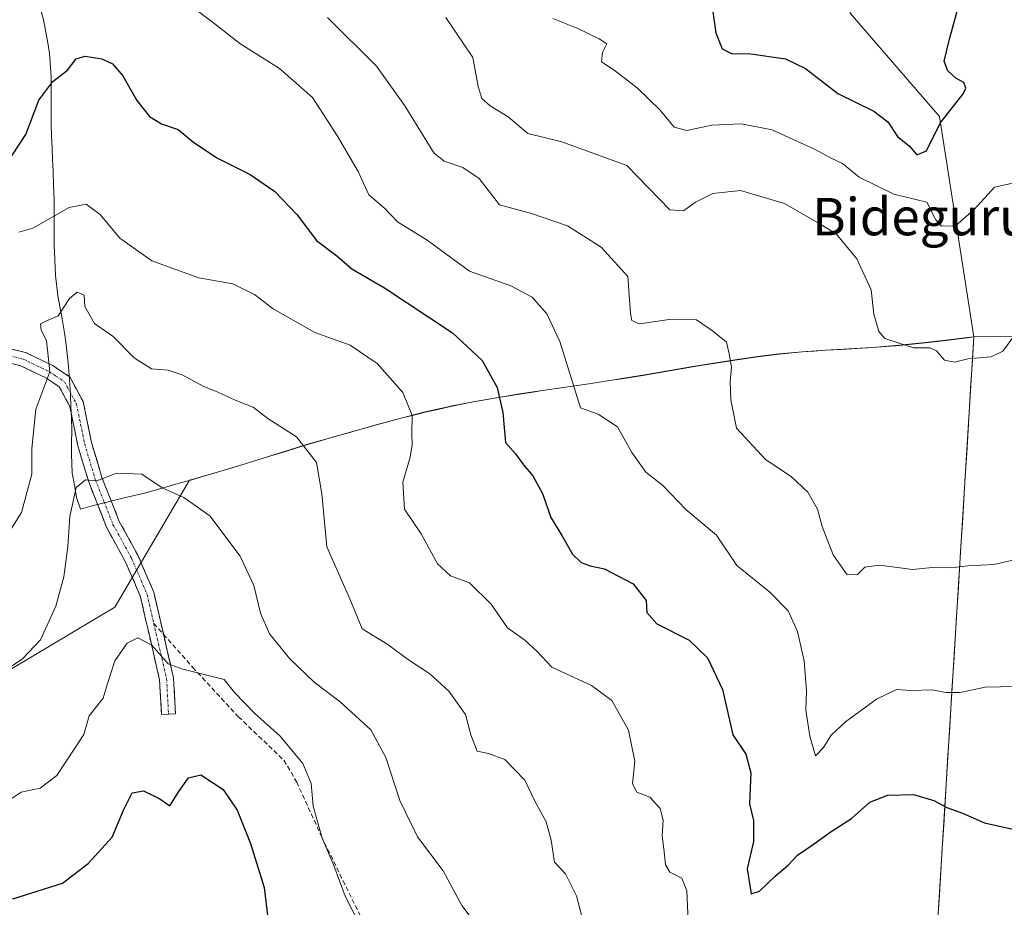
# Model space of a CAD drawing. Units: metres. Extents: x 579917 to 583346, y 4749717 to 4752071.
# Drawn here: x 580984 to 581195, y 4751335 to 4751525 of the extents above; entities that cross this region are included whole.
import ezdxf
from ezdxf.enums import TextEntityAlignment as Align

# ---------------------------------------------------------------- set-up
doc = ezdxf.new("R2010")
doc.units = ezdxf.units.M
doc.header["$MEASUREMENT"] = 0
doc.linetypes.add('TRAZO_Y_PUNTO', pattern=[1, 0.5, -0.25, 0, -0.25])
doc.linetypes.add('TRAZOSX2', pattern=[1.5, 1, -0.5])
for name, color, linetype, lineweight in [('Arbolado forestal CxS', 92, 'Continuous', 0), ('Camino', 19, 'TRAZOSX2', 0), ('Camino Cxs', 19, 'Continuous', 0), ('Camino eje', 19, 'TRAZO_Y_PUNTO', 0), ('Curva de nivel maestra', 36, 'Continuous', 30), ('Curva de nivel normal', 36, 'Continuous', 0), ('Municipio', 9, 'Continuous', 13), ('Municipio CxS', 142, 'Continuous', 0), ('Senda', 19, 'TRAZOSX2', 0), ('Texto cartográfico', 19, 'Continuous', 0)]:
    doc.layers.add(name, color=color, linetype=linetype, lineweight=lineweight)
doc.styles.add('Arial', font='txt', dxfattribs={"height": 0.2})

# ---------------------------------------------------------------- blocks, each defined once
blk = doc.blocks.new('*U177')
at = {"layer": 'Curva de nivel normal', "color": 36, "linetype": 'Continuous', "lineweight": 0}
blk.add_polyline3d([(580981.68, 4751357.72, 620), (580984.71, 4751359.69, 620), (580988.78, 4751360.52, 620), (580992.33, 4751363.25, 620), (580998.1, 4751372.06, 620), (580999.22, 4751376.06, 620), (581002.21, 4751379.79, 620), (581003.14, 4751382.99, 620), (581004.74, 4751387.79, 620), (581007.38, 4751391.56, 620), (581009.64, 4751392.7, 620), (581012.62, 4751391.14, 620), (581016.16, 4751387.2, 620), (581019.3, 4751386.04, 620), (581028.09, 4751383.8, 620), (581030.34, 4751381.03, 620), (581034.62, 4751376.6, 620), (581040.12, 4751371.66, 620), (581044.92, 4751365.81, 620), (581046.76, 4751361.58, 620), (581047.19, 4751356.69, 620), (581049.1, 4751349.83, 620), (581051.58, 4751343.98, 620), (581054.01, 4751337.41, 620), (581056.98, 4751331.6, 620)], dxfattribs=at)
blk = doc.blocks.new('*U189')
at = {"layer": 'Curva de nivel normal', "color": 36, "linetype": 'Continuous', "lineweight": 0}
blk.add_polyline3d([(580982.48, 4751415.93, 610), (580984.74, 4751419.59, 610), (580986.94, 4751427.8, 610), (580986.96, 4751433.24, 610), (580987.8, 4751441.65, 610), (580990.8, 4751449.65, 610), (580990.09, 4751456.37, 610), (580988.96, 4751458.57, 610), (580988.85, 4751459.92, 610), (580990.45, 4751460.71, 610), (580992.59, 4751461.67, 610), (580995.02, 4751465.34, 610), (580996.64, 4751466.72, 610), (580998.18, 4751466.06, 610), (580998.33, 4751463.69, 610), (581000.34, 4751460.05, 610), (581004.39, 4751457.23, 610), (581008.86, 4751452.68, 610), (581012.56, 4751450.31, 610), (581016.12, 4751450.01, 610), (581019.11, 4751449.03, 610), (581023.75, 4751446.54, 610), (581026.78, 4751445.35, 610), (581030.49, 4751443.59, 610), (581034.29, 4751442.11, 610), (581037.44, 4751439.72, 610), (581043.57, 4751435.73, 610), (581047.85, 4751430.24, 610), (581049, 4751423.57, 610), (581050.08, 4751412.18, 610), (581054.97, 4751401.06, 610), (581057.63, 4751394.63, 610), (581063.14, 4751391.33, 610), (581067.35, 4751388.14, 610), (581072.14, 4751385.03, 610), (581076.21, 4751381.33, 610), (581079.78, 4751376.35, 610), (581080.91, 4751372, 610), (581082.24, 4751368.47, 610), (581084.68, 4751367.95, 610), (581088.17, 4751366.66, 610), (581092.46, 4751362.25, 610), (581094.59, 4751357.76, 610), (581097.04, 4751353.33, 610), (581098.11, 4751349.4, 610), (581098.78, 4751344.74, 610), (581101.16, 4751342.21, 610), (581103.5, 4751337.51, 610), (581105.28, 4751330.58, 610)], dxfattribs=at)
blk = doc.blocks.new('*U192')
at = {"layer": 'Curva de nivel normal', "color": 36, "linetype": 'Continuous', "lineweight": 0}
blk.add_polyline3d([(581050.19, 4751525.52, 590), (581060.7, 4751515.14, 590), (581066.8, 4751506.62, 590), (581072.98, 4751496.54, 590), (581075.22, 4751494.77, 590), (581079.15, 4751493.44, 590), (581082.7, 4751491.05, 590), (581087.04, 4751485.43, 590), (581093.9, 4751483.58, 590), (581101.55, 4751480.93, 590), (581108.75, 4751476.36, 590), (581114.45, 4751470.06, 590), (581115.07, 4751462.22, 590), (581115.31, 4751460.69, 590), (581117, 4751459.94, 590), (581123.3, 4751460.91, 590), (581129.14, 4751460.79, 590), (581132.62, 4751458.43, 590), (581135.56, 4751456.02, 590), (581136.18, 4751453.5, 590), (581136.68, 4751450.64, 590), (581136.34, 4751447.58, 590), (581136.51, 4751443.65, 590), (581137.73, 4751437.64, 590), (581143.95, 4751430.9, 590), (581149.44, 4751427.26, 590), (581153.02, 4751423.94, 590), (581155.03, 4751420.27, 590), (581156.07, 4751416.57, 590), (581158.42, 4751410.48, 590), (581161.44, 4751406.21, 590), (581163.6, 4751406.26, 590), (581165.22, 4751407.84, 590), (581168.33, 4751408.31, 590), (581175.38, 4751407.39, 590), (581179.68, 4751407.77, 590), (581183.6, 4751407.72, 590), (581187.21, 4751408.16, 590), (581192.78, 4751408.45, 590), (581199.42, 4751409.9, 590)], dxfattribs=at)
blk = doc.blocks.new('*U193')
at = {"layer": 'Curva de nivel normal', "color": 36, "linetype": 'Continuous', "lineweight": 0}
blk.add_polyline3d([(581204.06, 4751382.49, 595), (581190.92, 4751382.15, 595), (581185.55, 4751381.04, 595), (581182.52, 4751381.02, 595), (581179.65, 4751381.61, 595), (581175.04, 4751381.48, 595), (581171.96, 4751381.64, 595), (581167.66, 4751379.58, 595), (581161.02, 4751374.77, 595), (581158, 4751371.9, 595), (581156.35, 4751369.27, 595), (581154.6, 4751367.47, 595), (581153.43, 4751371.72, 595), (581152.6, 4751377.22, 595), (581152.73, 4751381.35, 595), (581152.2, 4751387.82, 595), (581150.79, 4751394.07, 595), (581148.82, 4751398.52, 595), (581144.88, 4751402.49, 595), (581137.8, 4751408.22, 595), (581133.44, 4751414.71, 595), (581126.88, 4751420.22, 595), (581121.98, 4751425.35, 595), (581118.32, 4751428.23, 595), (581115.33, 4751432.42, 595), (581112.26, 4751437.9, 595), (581108.11, 4751440.61, 595), (581104.33, 4751441.94, 595), (581099.9, 4751456.18, 595), (581097.13, 4751462.08, 595), (581094.04, 4751465.65, 595), (581089.45, 4751468.07, 595), (581080.58, 4751471.23, 595), (581071.56, 4751477.84, 595), (581065.18, 4751481.79, 595), (581062.48, 4751484.61, 595), (581059.06, 4751487.59, 595), (581056.78, 4751492.56, 595), (581052.34, 4751500.11, 595), (581047.03, 4751508.4, 595), (581039.94, 4751514.61, 595), (581031.46, 4751519.95, 595), (581026.16, 4751524.12, 595), (581021.27, 4751527.83, 595)], dxfattribs=at)
blk = doc.blocks.new('*U207')
at = {"layer": 'Curva de nivel normal', "color": 36, "linetype": 'Continuous', "lineweight": 0}
blk.add_polyline3d([(580977.14, 4751383.03, 615), (580985, 4751388.22, 615), (580988.81, 4751392.3, 615), (580992.12, 4751399.49, 615), (580993.84, 4751405.76, 615), (580994.68, 4751412.29, 615), (580995.11, 4751418.74, 615), (580996.44, 4751424.93, 615), (580998.43, 4751426.53, 615), (581000.84, 4751426.37, 615), (581005.1, 4751427.98, 615), (581010.49, 4751427.76, 615), (581014.87, 4751424.81, 615), (581019.49, 4751422.77, 615), (581025.06, 4751418.86, 615), (581031.51, 4751410.23, 615), (581034.49, 4751403.96, 615), (581035.87, 4751398.02, 615), (581037.79, 4751393.62, 615), (581042.15, 4751388.22, 615), (581047.35, 4751383.28, 615), (581052.94, 4751379.03, 615), (581059.46, 4751373.04, 615), (581062.72, 4751367.09, 615), (581065.73, 4751357.93, 615), (581069.51, 4751350.12, 615), (581074.98, 4751342.84, 615), (581078.99, 4751335.45, 615), (581082.32, 4751331, 615)], dxfattribs=at)
blk = doc.blocks.new('*U212')
at = {"layer": 'Curva de nivel maestra', "color": 36, "linetype": 'Continuous', "lineweight": 30}
blk.add_polyline3d([(580982.92, 4751336.9, 625), (580993.52, 4751340.2, 625), (580999.02, 4751344.4, 625), (581004.16, 4751350.09, 625), (581006.55, 4751355.84, 625), (581008.45, 4751359.54, 625), (581010.85, 4751359.95, 625), (581014.37, 4751358.25, 625), (581016.51, 4751356.76, 625), (581018.45, 4751359.87, 625), (581020.45, 4751362.75, 625), (581023.13, 4751363.43, 625), (581027.92, 4751360.24, 625), (581030.93, 4751355.88, 625), (581033.76, 4751348.72, 625), (581036.64, 4751339.26, 625), (581037.64, 4751330.92, 625)], dxfattribs=at)

msp = doc.modelspace()

# ---------------------------------------------------------------- linework, layer by layer
at = {"layer": 'Arbolado forestal CxS', "color": 92, "linetype": 'Continuous', "lineweight": 0}
for points in [[(580956.3, 4751865.07, 510.21), (580962.92, 4751859.72, 510.07), (580961.29, 4751840.19, 511.53), (580986.53, 4751818.02, 517.38), (581029.45, 4751779.98, 527.26), (581048.68, 4751751.12, 530.27), (581095.4, 4751721.58, 538.73), (581103.64, 4751707.84, 542.25), (581119.12, 4751651.46, 553.09), (581134.56, 4751617.84, 560.83), (581159.98, 4751556.7, 567.42), (581162.04, 4751526.47, 570.53), (581181.15, 4751504.3, 576.26), (581188.53, 4751457.2, 584.93)], [(580956.3, 4751865.07, 510.21), (580962.92, 4751859.72, 510.07), (580961.29, 4751840.19, 511.53), (580986.53, 4751818.02, 517.38), (581029.45, 4751779.98, 527.26), (581048.68, 4751751.12, 530.27), (581095.4, 4751721.58, 538.73), (581103.64, 4751707.84, 542.25), (581119.12, 4751651.46, 553.09), (581134.56, 4751617.84, 560.83), (581159.98, 4751556.7, 567.42), (581162.04, 4751526.47, 570.53), (581181.15, 4751504.3, 576.26), (581188.53, 4751457.2, 584.93)], [(581162.04, 4751526.47, 570.53), (581181.15, 4751504.3, 576.26), (581188.53, 4751457.2, 584.93), (581187.07, 4751457, 584.93), (581182.53, 4751456.42, 584.95), (581177.47, 4751455.86, 585.16), (581171.9, 4751455.31, 585.32), (581171.77, 4751455.3, 585.32), (581166.79, 4751454.91, 585.44), (581161.8, 4751454.61, 585.76), (581156.8, 4751454.32, 586.6), (581151.81, 4751453.98, 587.38), (581146.84, 4751453.5, 588.06), (581142.8, 4751453, 588.56), (581137.85, 4751452.3, 589.4), (581132.91, 4751451.53, 590.19), (581127.97, 4751450.71, 590.93), (581123.04, 4751449.87, 591.59), (581118.11, 4751449.03, 592.27), (581113.18, 4751448.22, 593.11), (581111.07, 4751447.89, 593.43), (581106.13, 4751447.14, 594.17), (581101.18, 4751446.42, 595.33), (581096.23, 4751445.69, 596.82), (581091.29, 4751444.94, 598.2), (581086.35, 4751444.14, 599.67), (581081.43, 4751443.27, 601.11), (581076.52, 4751442.29, 602.32), (581076.02, 4751442.19, 602.42), (581071.14, 4751441.08, 603.56), (581066.29, 4751439.86, 604.89), (581061.46, 4751438.56, 606.16), (581056.64, 4751437.22, 607.3), (581051.83, 4751435.86, 608.55), (581050.83, 4751435.57, 608.76), (581046.03, 4751434.16, 609.86), (581041.25, 4751432.69, 611), (581036.48, 4751431.21, 611.98), (581031.7, 4751429.73, 612.88), (581026.91, 4751428.29, 613.62), (581025.5, 4751427.87, 613.89), (581020.69, 4751426.48, 614.69), (581004.74, 4751399.27, 619.39), (580973.71, 4751380.8, 616.08)], [(581211.69, 4751005.42, 669.33), (581184.44, 4751005.33, 667.67), (581182.82, 4751005.32, 667.58), (581160.27, 4751000.33, 667.91), (581188.53, 4751457.2, 584.93), (581181.15, 4751504.3, 576.26), (581162.04, 4751526.47, 570.53)], [(580973.71, 4751380.8, 616.08), (581004.74, 4751399.27, 619.39), (581020.69, 4751426.48, 614.69), (581025.5, 4751427.87, 613.89), (581026.91, 4751428.29, 613.62), (581031.7, 4751429.73, 612.88), (581036.48, 4751431.21, 611.98), (581041.25, 4751432.69, 611), (581046.03, 4751434.16, 609.86), (581050.83, 4751435.57, 608.76), (581051.83, 4751435.86, 608.55), (581056.64, 4751437.22, 607.3), (581061.46, 4751438.56, 606.16), (581066.29, 4751439.86, 604.89), (581071.14, 4751441.08, 603.56), (581076.02, 4751442.19, 602.42), (581076.52, 4751442.29, 602.32), (581081.43, 4751443.27, 601.11), (581086.35, 4751444.14, 599.67), (581091.29, 4751444.94, 598.2), (581096.23, 4751445.69, 596.82), (581101.18, 4751446.42, 595.33), (581106.13, 4751447.14, 594.17), (581111.07, 4751447.89, 593.43), (581113.18, 4751448.22, 593.11), (581118.11, 4751449.03, 592.27), (581123.04, 4751449.87, 591.59), (581127.97, 4751450.71, 590.93), (581132.91, 4751451.53, 590.19), (581137.85, 4751452.3, 589.4), (581142.8, 4751453, 588.56), (581146.84, 4751453.5, 588.06), (581151.81, 4751453.98, 587.38), (581156.8, 4751454.32, 586.6), (581161.8, 4751454.61, 585.76), (581166.79, 4751454.91, 585.44), (581171.77, 4751455.3, 585.32), (581171.9, 4751455.31, 585.32), (581177.47, 4751455.86, 585.16), (581182.53, 4751456.42, 584.95), (581187.07, 4751457, 584.93), (581188.53, 4751457.2, 584.93), (581160.27, 4751000.33, 667.91)], [(581188.53, 4751457.2, 584.93), (581187.07, 4751457, 584.93), (581182.53, 4751456.42, 584.95), (581177.47, 4751455.86, 585.16), (581171.9, 4751455.31, 585.32), (581171.77, 4751455.3, 585.32), (581166.79, 4751454.91, 585.44), (581161.8, 4751454.61, 585.76), (581156.8, 4751454.32, 586.6), (581151.81, 4751453.98, 587.38), (581146.84, 4751453.5, 588.06), (581142.8, 4751453, 588.56), (581137.85, 4751452.3, 589.4), (581132.91, 4751451.53, 590.19), (581127.97, 4751450.71, 590.93), (581123.04, 4751449.87, 591.59), (581118.11, 4751449.03, 592.27), (581113.18, 4751448.22, 593.11), (581111.07, 4751447.89, 593.43), (581106.13, 4751447.14, 594.17), (581101.18, 4751446.42, 595.33), (581096.23, 4751445.69, 596.82), (581091.29, 4751444.94, 598.2), (581086.35, 4751444.14, 599.67), (581081.43, 4751443.27, 601.11), (581076.52, 4751442.29, 602.32), (581076.02, 4751442.19, 602.42), (581071.14, 4751441.08, 603.56), (581066.29, 4751439.86, 604.89), (581061.46, 4751438.56, 606.16), (581056.64, 4751437.22, 607.3), (581051.83, 4751435.86, 608.55), (581050.83, 4751435.57, 608.76), (581046.03, 4751434.16, 609.86), (581041.25, 4751432.69, 611), (581036.48, 4751431.21, 611.98), (581031.7, 4751429.73, 612.88), (581026.91, 4751428.29, 613.62), (581025.5, 4751427.87, 613.89), (581020.69, 4751426.48, 614.69), (581004.74, 4751399.27, 619.39), (580973.71, 4751380.8, 616.08)], [(581188.53, 4751457.2, 584.93), (581187.07, 4751457, 584.93), (581182.53, 4751456.42, 584.95), (581177.47, 4751455.86, 585.16), (581171.9, 4751455.31, 585.32), (581171.77, 4751455.3, 585.32), (581166.79, 4751454.91, 585.44), (581161.8, 4751454.61, 585.76), (581156.8, 4751454.32, 586.6), (581151.81, 4751453.98, 587.38), (581146.84, 4751453.5, 588.06), (581142.8, 4751453, 588.56), (581137.85, 4751452.3, 589.4), (581132.91, 4751451.53, 590.19), (581127.97, 4751450.71, 590.93), (581123.04, 4751449.87, 591.59), (581118.11, 4751449.03, 592.27), (581113.18, 4751448.22, 593.11), (581111.07, 4751447.89, 593.43), (581106.13, 4751447.14, 594.17), (581101.18, 4751446.42, 595.33), (581096.23, 4751445.69, 596.82), (581091.29, 4751444.94, 598.2), (581086.35, 4751444.14, 599.67), (581081.43, 4751443.27, 601.11), (581076.52, 4751442.29, 602.32), (581076.02, 4751442.19, 602.42), (581071.14, 4751441.08, 603.56), (581066.29, 4751439.86, 604.89), (581061.46, 4751438.56, 606.16), (581056.64, 4751437.22, 607.3), (581051.83, 4751435.86, 608.55), (581050.83, 4751435.57, 608.76), (581046.03, 4751434.16, 609.86), (581041.25, 4751432.69, 611), (581036.48, 4751431.21, 611.98), (581031.7, 4751429.73, 612.88), (581026.91, 4751428.29, 613.62), (581025.5, 4751427.87, 613.89), (581020.69, 4751426.48, 614.69), (581004.74, 4751399.27, 619.39), (580973.71, 4751380.8, 616.08)], [(581188.53, 4751457.2, 584.93), (581160.27, 4751000.33, 667.91)], [(581188.53, 4751457.2, 584.93), (581160.27, 4751000.33, 667.91)]]:
    msp.add_polyline3d(points, dxfattribs=at)
at = {"layer": 'Camino', "color": 19, "linetype": 'TRAZOSX2', "lineweight": 0}
for points in [[(581015.14, 4751393.48), (581013.07, 4751402.48), (581011.3, 4751406.6), (581009.65, 4751410.43), (581005.68, 4751417.66), (581003.79, 4751422.45), (581001.96, 4751427.09), (580999.73, 4751434.57), (580998.88, 4751438.71), (580997.94, 4751443.31), (580995.1, 4751448.57), (580992.92, 4751450.02), (580991.46, 4751451), (580988.72, 4751452.33), (580985.64, 4751453.82), (580978.2, 4751455.61)], [(580977.61, 4751452.67), (580984.62, 4751450.97), (580987.42, 4751449.62), (580989.96, 4751448.39), (580991.26, 4751447.53), (580992.82, 4751446.48), (580995.09, 4751442.27), (580995.94, 4751438.1), (580996.81, 4751433.84), (580999.13, 4751426.11), (581001, 4751421.36), (581002.95, 4751416.39), (581006.95, 4751409.11), (581008.54, 4751405.42), (581010.21, 4751401.54), (581014.3, 4751383.72), (581014.71, 4751376.33), (581016.21, 4751376.41)], [(581016.21, 4751376.41), (581017.7, 4751376.49), (581017.29, 4751384.14), (581015.14, 4751393.48)]]:
    msp.add_lwpolyline(points, dxfattribs=at)
at = {"layer": 'Camino Cxs', "color": 19, "linetype": 'Continuous', "lineweight": 0}
msp.add_polyline3d([(580981.92, 4751454.71, 606.53), (580985.64, 4751453.82, 607.98), (580988.72, 4751452.33, 609.06), (580991.46, 4751451, 609.91), (580992.92, 4751450.02, 610.2), (580995.1, 4751448.57, 610.65), (580996.52, 4751445.94, 611.25), (580997.94, 4751443.31, 611.85), (580998.88, 4751438.71, 612.96), (580999.73, 4751434.57, 613.64), (581000.85, 4751430.83, 614.17), (581001.96, 4751427.09, 614.74), (581003.79, 4751422.45, 615.76), (581004.73, 4751420.06, 616.07), (581005.68, 4751417.66, 616.31), (581007.66, 4751414.05, 616.69), (581009.65, 4751410.43, 617.28), (581011.3, 4751406.6, 617.79), (581013.07, 4751402.48, 618.28), (581014.13, 4751397.89, 618.77), (581015.18, 4751393.31, 619.35), (581016.23, 4751388.72, 619.59), (581017.29, 4751384.14, 620.12), (581017.49, 4751380.32, 620.69), (581017.7, 4751376.49, 621.3), (581014.71, 4751376.33, 621.55), (581014.51, 4751380.02, 621.09), (581014.3, 4751383.72, 620.81), (581013.28, 4751388.18, 620.4), (581012.26, 4751392.63, 619.77), (581011.23, 4751397.09, 618.93), (581010.21, 4751401.54, 618.42), (581008.54, 4751405.42, 618.01), (581006.95, 4751409.11, 617.43), (581004.95, 4751412.75, 616.76), (581002.95, 4751416.39, 616.31), (581001.98, 4751418.87, 616), (581001, 4751421.36, 615.57), (581000.06, 4751423.73, 615.2), (580999.13, 4751426.11, 614.8), (580997.97, 4751429.97, 614.19), (580996.81, 4751433.84, 613.6), (580995.94, 4751438.1, 612.75), (580995.09, 4751442.27, 611.79), (580992.82, 4751446.48, 610.72), (580991.26, 4751447.53, 610.14), (580989.96, 4751448.39, 609.53), (580987.42, 4751449.62, 608.78), (580984.62, 4751450.97, 607.72), (580981.12, 4751451.82, 606.28)], dxfattribs=at)
at = {"layer": 'Camino eje', "color": 19, "linetype": 'TRAZO_Y_PUNTO', "lineweight": 0}
for points in [[(580977.91, 4751454.14), (580985.13, 4751452.4), (580988.07, 4751450.98), (580990.71, 4751449.7), (580992.09, 4751448.78), (580993.96, 4751447.53), (580996.52, 4751442.79), (580997.41, 4751438.41), (580998.27, 4751434.21), (581000.55, 4751426.6), (581002.4, 4751421.91), (581004.32, 4751417.03), (581008.3, 4751409.77), (581009.92, 4751406.01), (581011.64, 4751402.01), (581013.06, 4751395.81)], [(581013.06, 4751395.81), (581015.8, 4751383.93), (581016.21, 4751376.41)]]:
    msp.add_lwpolyline(points, dxfattribs=at)
at = {"layer": 'Curva de nivel maestra', "color": 36, "linetype": 'Continuous', "lineweight": 30}
for points in [[(581132.54, 4751527.74, 575), (581133.3, 4751522.25, 575), (581134.69, 4751518.8, 575), (581136.82, 4751517.74, 575), (581140.3, 4751517.82, 575), (581148.2, 4751516.71, 575), (581152.48, 4751514.57, 575), (581159.43, 4751509.24, 575), (581167.14, 4751505.5, 575), (581170.08, 4751503.22, 575), (581172.21, 4751500.07, 575), (581174.72, 4751497.95, 575), (581176.34, 4751496.16, 575), (581178.39, 4751496.99, 575), (581181.3, 4751502.88, 575), (581186.21, 4751509.15, 575), (581186.8, 4751510.37, 575), (581186.34, 4751511.61, 575), (581184.67, 4751512.53, 575), (581182.95, 4751514.1, 575), (581182.18, 4751516.2, 575), (581183.39, 4751521.2, 575), (581185.84, 4751530.27, 575)], [(580981.48, 4751494.06, 600), (580985.66, 4751500.5, 600), (580988.47, 4751507.82, 600), (580991.43, 4751511.83, 600), (580994.57, 4751514.24, 600), (580996.42, 4751516.68, 600), (580998.35, 4751517.25, 600), (581001.97, 4751516.68, 600), (581004.24, 4751515.63, 600), (581006.41, 4751513.02, 600), (581009.44, 4751507.76, 600), (581012.12, 4751504.34, 600), (581014.74, 4751502.76, 600), (581018.25, 4751501.56, 600), (581021.55, 4751498.82, 600), (581026.54, 4751495.48, 600), (581033.66, 4751491.93, 600), (581038.99, 4751488.27, 600), (581043.7, 4751483.31, 600), (581047.88, 4751477.82, 600), (581052.2, 4751474.48, 600), (581055.43, 4751471.71, 600), (581062.4, 4751467.68, 600), (581076.98, 4751457.99, 600), (581083.33, 4751452.12, 600), (581086.54, 4751446.31, 600), (581087.73, 4751440.95, 600), (581088.3, 4751434.58, 600), (581090.48, 4751432.09, 600), (581092.18, 4751429.79, 600), (581094.16, 4751427.44, 600), (581096.23, 4751423.61, 600), (581098.03, 4751418.52, 600), (581100.39, 4751414.63, 600), (581102.62, 4751410.65, 600), (581104.48, 4751408.83, 600), (581106.4, 4751408.14, 600), (581109.47, 4751407.47, 600), (581115.64, 4751404.27, 600), (581118.43, 4751400.74, 600), (581118.56, 4751398.14, 600), (581120.67, 4751395.73, 600), (581127.58, 4751392.21, 600), (581131.55, 4751388.46, 600), (581134.75, 4751381.7, 600), (581136.95, 4751371.94, 600), (581139.74, 4751367.86, 600), (581140.79, 4751363.84, 600), (581140.54, 4751357.18, 600), (581141.36, 4751353.62, 600), (581141.34, 4751349.11, 600), (581140, 4751343.29, 600), (581140.88, 4751337.97, 600), (581142.63, 4751338.5, 600), (581145.98, 4751341.7, 600), (581148.77, 4751344.1, 600), (581150.76, 4751346.18, 600), (581153.91, 4751348.34, 600), (581157.97, 4751351.3, 600), (581162.35, 4751354.03, 600), (581166.29, 4751357.59, 600), (581170.1, 4751359.07, 600), (581175.6, 4751359.22, 600), (581179.94, 4751357.93, 600), (581182.75, 4751356.43, 600), (581186.11, 4751355.19, 600), (581190.77, 4751353.17, 600), (581203.27, 4751350.32, 600)]]:
    msp.add_polyline3d(points, dxfattribs=at)
at = {"layer": 'Curva de nivel normal', "color": 36, "linetype": 'Continuous', "lineweight": 0}
for points in [[(581075.57, 4751525.52, 585), (581081.32, 4751516.97, 585), (581082.45, 4751510.76, 585), (581083.24, 4751508.16, 585), (581085.01, 4751506.58, 585), (581088.87, 4751504.25, 585), (581093.12, 4751500.72, 585), (581100.35, 4751498.9, 585), (581114.26, 4751493.87, 585), (581123.5, 4751484.36, 585), (581126.41, 4751484.17, 585), (581128.95, 4751486.01, 585), (581132.68, 4751487.88, 585), (581138.56, 4751488.51, 585), (581147.97, 4751485.69, 585), (581155.45, 4751481.41, 585), (581159.05, 4751479.19, 585), (581163.48, 4751473.86, 585), (581166.52, 4751467.25, 585), (581167.08, 4751462.02, 585), (581168.19, 4751458.33, 585), (581169.49, 4751456.78, 585), (581175.6, 4751454.78, 585), (581179.06, 4751454.82, 585), (581180.54, 4751454.16, 585), (581182.24, 4751452.18, 585), (581184.39, 4751451.72, 585), (581187.23, 4751452.49, 585), (581192.25, 4751452.87, 585), (581194.7, 4751454.09, 585), (581197.35, 4751457.67, 585)], [(581098.41, 4751525.32, 580), (581103.79, 4751523.19, 580), (581108.36, 4751520.97, 580), (581109.99, 4751519.87, 580), (581109.03, 4751518.05, 580), (581108.85, 4751516.06, 580), (581111.53, 4751514.24, 580), (581116.46, 4751510.5, 580), (581121.4, 4751505.69, 580), (581124.36, 4751502.07, 580), (581127.12, 4751501.34, 580), (581132.44, 4751502.48, 580), (581138.71, 4751502.76, 580), (581145.38, 4751501.5, 580), (581149.87, 4751499.41, 580), (581154.31, 4751497.44, 580), (581158.11, 4751495.31, 580), (581160.43, 4751494.27, 580), (581163.94, 4751491.37, 580), (581171.39, 4751487.74, 580), (581178.44, 4751486.02, 580), (581180.35, 4751482.18, 580), (581181.59, 4751480.89, 580), (581184.6, 4751480.92, 580), (581188.55, 4751484.41, 580), (581192.95, 4751489.23, 580), (581199.04, 4751490.54, 580)], [(580984.19, 4751479.57, 605), (580987.15, 4751480.43, 605), (580994.96, 4751484.82, 605), (580998.6, 4751485.58, 605), (581001.56, 4751483.36, 605), (581005.82, 4751478.27, 605), (581012.64, 4751473.41, 605), (581022.69, 4751469.77, 605), (581030, 4751468.49, 605), (581034.64, 4751466.2, 605), (581038.62, 4751463.14, 605), (581047.49, 4751458.06, 605), (581055.09, 4751455.36, 605), (581060.84, 4751451.44, 605), (581066.33, 4751445.28, 605), (581068.32, 4751440.32, 605), (581068.24, 4751436.43, 605), (581068.36, 4751434.06, 605), (581067.94, 4751431.39, 605), (581066.35, 4751426.06, 605), (581066.67, 4751420.31, 605), (581070.27, 4751414.98, 605), (581073.74, 4751408.6, 605), (581076.56, 4751406.04, 605), (581080.6, 4751404.53, 605), (581085.22, 4751399.96, 605), (581088.77, 4751394.86, 605), (581092.43, 4751392.24, 605), (581095.02, 4751389.86, 605), (581098.21, 4751386.44, 605), (581106.68, 4751382.53, 605), (581111.04, 4751379.35, 605), (581114.65, 4751372.94, 605), (581115.97, 4751366.3, 605), (581115.5, 4751361.46, 605), (581116.43, 4751359.7, 605), (581119.21, 4751358.62, 605), (581121.38, 4751356.23, 605), (581122.07, 4751353.74, 605), (581121.8, 4751350.38, 605), (581122.2, 4751347.55, 605), (581122.52, 4751344.11, 605), (581123.5, 4751342.6, 605), (581126.02, 4751341.28, 605), (581127.1, 4751338.57, 605), (581127.38, 4751332.1, 605)]]:
    msp.add_polyline3d(points, dxfattribs=at)
at = {"layer": 'Municipio', "color": 9, "linetype": 'Continuous', "lineweight": 13}
for points in [[(580988.83, 4751527.41, 597.07), (580989.44, 4751524.99, 597.6), (580990.42, 4751520.09, 598.44), (580990.75, 4751517.85, 598.8), (580991.08, 4751512.87, 599.64), (580991.08, 4751510.37, 600.02), (580991.08, 4751507.86, 600.39), (580991.08, 4751505.24, 600.7), (580991.09, 4751502.62, 601.08), (580991.19, 4751500.12, 601.59), (580991.29, 4751497.62, 602.12), (580991.41, 4751495.12, 602.68), (580991.52, 4751492.62, 603.18), (580991.63, 4751489.61, 603.64), (580991.74, 4751486.59, 604.12), (580991.74, 4751483.26, 604.72), (580991.75, 4751479.92, 605.95), (580991.75, 4751476.59, 607.01), (580991.78, 4751475.34, 607.36), (580992.06, 4751470.35, 608.69), (580992.5, 4751465.95, 609.48), (580993.42, 4751461.04, 610.01), (580993.98, 4751458.03, 610.23), (580994.29, 4751455.45, 610.37), (580994.61, 4751452.87, 610.52), (580994.71, 4751451.58, 610.55), (580994.99, 4751448.17, 610.68), (580995.26, 4751444.76, 611.32), (580995.34, 4751442.26, 611.8), (580995.42, 4751439.76, 612.34), (580995.49, 4751437.08, 612.81), (580995.46, 4751434.57, 613.15), (580995.42, 4751432.07, 613.44), (580995.59, 4751428, 614.01), (580996.07, 4751425.39, 614.65), (580996.55, 4751422.78, 615.2), (580997.35, 4751420.31, 615.42), (580999.9, 4751420.98, 615.54), (581002.45, 4751421.66, 615.67), (581006.75, 4751422.7, 616.12), (581011.06, 4751423.73, 615.7), (581015.87, 4751425.07, 614.9), (581018.28, 4751425.76, 614.55), (581020.68, 4751426.44, 614.27), (581023.79, 4751427.35, 613.8), (581026.9, 4751428.25, 613.29), (581029.29, 4751428.97, 612.92), (581031.69, 4751429.69, 612.54), (581036.46, 4751431.17, 611.77), (581041.24, 4751432.65, 610.88), (581043.63, 4751433.38, 610.4), (581046.02, 4751434.12, 609.9), (581048.92, 4751434.97, 609.29), (581051.82, 4751435.82, 608.71), (581054.23, 4751436.49, 608.23), (581056.64, 4751437.17, 607.79), (581061.45, 4751438.52, 606.64), (581063.87, 4751439.17, 606.11), (581066.28, 4751439.82, 605.56), (581068.71, 4751440.43, 604.8), (581071.13, 4751441.04, 604.05), (581073.82, 4751441.64, 603.31), (581076.51, 4751442.25, 602.57), (581078.96, 4751442.74, 602.06), (581081.42, 4751443.23, 601.57), (581086.34, 4751444.1, 600.16), (581091.27, 4751444.9, 598.81), (581093.75, 4751445.28, 597.92), (581096.22, 4751445.65, 597.01), (581098.7, 4751446.02, 596.18), (581101.17, 4751446.38, 595.36), (581103.64, 4751446.74, 594.59), (581106.12, 4751447.1, 593.81), (581111.06, 4751447.86, 593.01), (581113.17, 4751448.18, 592.72), (581118.1, 4751448.99, 592.09), (581121.39, 4751449.55, 591.74), (581124.67, 4751450.11, 591.39), (581127.96, 4751450.67, 590.99), (581130.43, 4751451.08, 590.63), (581132.9, 4751451.49, 590.3), (581137.84, 4751452.26, 589.71), (581142.79, 4751452.96, 589.06), (581146.83, 4751453.46, 588.47), (581151.8, 4751453.94, 587.91), (581154.29, 4751454.11, 587.54), (581156.79, 4751454.28, 587.14), (581160.12, 4751454.48, 586.46), (581163.45, 4751454.67, 585.84), (581166.78, 4751454.87, 585.29), (581171.76, 4751455.26, 584.92), (581171.89, 4751455.27, 584.92), (581174.67, 4751455.54, 584.84), (581177.46, 4751455.82, 584.77), (581179.99, 4751456.1, 584.73), (581182.52, 4751456.38, 584.68), (581187.06, 4751456.96, 584.58), (581188.52, 4751457.16, 584.56)], [(580988.83, 4751527.41, 597.07), (580989.44, 4751524.99, 597.6), (580990.42, 4751520.09, 598.44), (580990.75, 4751517.85, 598.8), (580991.08, 4751512.87, 599.64), (580991.08, 4751510.37, 600.02), (580991.08, 4751507.86, 600.39), (580991.08, 4751505.24, 600.7), (580991.09, 4751502.62, 601.08), (580991.19, 4751500.12, 601.59), (580991.29, 4751497.62, 602.12), (580991.41, 4751495.12, 602.68), (580991.52, 4751492.62, 603.18), (580991.63, 4751489.61, 603.64), (580991.74, 4751486.59, 604.12), (580991.74, 4751483.26, 604.72), (580991.75, 4751479.92, 605.95), (580991.75, 4751476.59, 607.01), (580991.78, 4751475.34, 607.36), (580992.06, 4751470.35, 608.69), (580992.5, 4751465.95, 609.48), (580993.42, 4751461.04, 610.01), (580993.98, 4751458.03, 610.23), (580994.29, 4751455.45, 610.37), (580994.61, 4751452.87, 610.52), (580994.71, 4751451.58, 610.55), (580994.99, 4751448.17, 610.68), (580995.26, 4751444.76, 611.32), (580995.34, 4751442.26, 611.8), (580995.42, 4751439.76, 612.34), (580995.49, 4751437.08, 612.81), (580995.46, 4751434.57, 613.15), (580995.42, 4751432.07, 613.44), (580995.59, 4751428, 614.01), (580996.07, 4751425.39, 614.65), (580996.55, 4751422.78, 615.2), (580997.35, 4751420.31, 615.42), (580999.9, 4751420.98, 615.54), (581002.45, 4751421.66, 615.67), (581006.75, 4751422.7, 616.12), (581011.06, 4751423.73, 615.7), (581015.87, 4751425.07, 614.9), (581018.28, 4751425.76, 614.55), (581020.68, 4751426.44, 614.27), (581023.79, 4751427.35, 613.8), (581026.9, 4751428.25, 613.29), (581029.29, 4751428.97, 612.92), (581031.69, 4751429.69, 612.54), (581036.46, 4751431.17, 611.77), (581041.24, 4751432.65, 610.88), (581043.63, 4751433.38, 610.4), (581046.02, 4751434.12, 609.9), (581048.92, 4751434.97, 609.29), (581051.82, 4751435.82, 608.71), (581054.23, 4751436.49, 608.23), (581056.64, 4751437.17, 607.79), (581061.45, 4751438.52, 606.64), (581063.87, 4751439.17, 606.11), (581066.28, 4751439.82, 605.56), (581068.71, 4751440.43, 604.8), (581071.13, 4751441.04, 604.05), (581073.82, 4751441.64, 603.31), (581076.51, 4751442.25, 602.57), (581078.96, 4751442.74, 602.06), (581081.42, 4751443.23, 601.57), (581086.34, 4751444.1, 600.16), (581091.27, 4751444.9, 598.81), (581093.75, 4751445.28, 597.92), (581096.22, 4751445.65, 597.01), (581098.7, 4751446.02, 596.18), (581101.17, 4751446.38, 595.36), (581103.64, 4751446.74, 594.59), (581106.12, 4751447.1, 593.81), (581111.06, 4751447.86, 593.01), (581113.17, 4751448.18, 592.72), (581118.1, 4751448.99, 592.09), (581121.39, 4751449.55, 591.74), (581124.67, 4751450.11, 591.39), (581127.96, 4751450.67, 590.99), (581130.43, 4751451.08, 590.63), (581132.9, 4751451.49, 590.3), (581137.84, 4751452.26, 589.71), (581142.79, 4751452.96, 589.06), (581146.83, 4751453.46, 588.47), (581151.8, 4751453.94, 587.91), (581154.29, 4751454.11, 587.54), (581156.79, 4751454.28, 587.14), (581160.12, 4751454.48, 586.46), (581163.45, 4751454.67, 585.84), (581166.78, 4751454.87, 585.29), (581171.76, 4751455.26, 584.92), (581171.89, 4751455.27, 584.92), (581174.67, 4751455.54, 584.84), (581177.46, 4751455.82, 584.77), (581179.99, 4751456.1, 584.73), (581182.52, 4751456.38, 584.68), (581187.06, 4751456.96, 584.58), (581188.52, 4751457.16, 584.56)], [(581188.52, 4751457.16, 584.56), (581188.21, 4751452.18, 585.02), (581187.9, 4751447.21, 585.42), (581187.6, 4751442.23, 585.89), (581187.29, 4751437.26, 586.29), (581186.98, 4751432.28, 586.9), (581186.67, 4751427.31, 587.64), (581186.37, 4751422.33, 588.14), (581186.06, 4751417.35, 588.61), (581185.75, 4751412.38, 589.21), (581185.44, 4751407.4, 589.99), (581185.14, 4751402.43, 590.97), (581184.83, 4751397.45, 591.96), (581184.52, 4751392.48, 593.09), (581184.21, 4751387.5, 593.92), (581183.9, 4751382.53, 594.7), (581183.6, 4751377.55, 595.49), (581183.29, 4751372.57, 596.39), (581182.98, 4751367.6, 597.39), (581182.67, 4751362.62, 598.56), (581182.37, 4751357.65, 599.59), (581182.06, 4751352.67, 600.54), (581181.75, 4751347.7, 601.47), (581181.44, 4751342.72, 602.32), (581181.14, 4751337.74, 602.98), (581180.83, 4751332.77, 603.47)], [(581188.52, 4751457.16, 584.56), (581188.21, 4751452.18, 585.02), (581187.9, 4751447.21, 585.42), (581187.6, 4751442.23, 585.89), (581187.29, 4751437.26, 586.29), (581186.98, 4751432.28, 586.9), (581186.67, 4751427.31, 587.64), (581186.37, 4751422.33, 588.14), (581186.06, 4751417.35, 588.61), (581185.75, 4751412.38, 589.21), (581185.44, 4751407.4, 589.99), (581185.14, 4751402.43, 590.97), (581184.83, 4751397.45, 591.96), (581184.52, 4751392.48, 593.09), (581184.21, 4751387.5, 593.92), (581183.9, 4751382.53, 594.7), (581183.6, 4751377.55, 595.49), (581183.29, 4751372.57, 596.39), (581182.98, 4751367.6, 597.39), (581182.67, 4751362.62, 598.56), (581182.37, 4751357.65, 599.59), (581182.06, 4751352.67, 600.54), (581181.75, 4751347.7, 601.47), (581181.44, 4751342.72, 602.32), (581181.14, 4751337.74, 602.98), (581180.83, 4751332.77, 603.47)], [(581197.47, 4751457.31, 584.99), (581193, 4751457.24, 584.68), (581188.52, 4751457.16, 584.56)], [(581197.47, 4751457.31, 584.99), (581193, 4751457.24, 584.68), (581188.52, 4751457.16, 584.56)]]:
    msp.add_polyline3d(points, dxfattribs=at)
at = {"layer": 'Municipio CxS', "color": 142, "linetype": 'Continuous', "lineweight": 0}
for points in [[(580988.83, 4751527.41, 597.07), (580989.44, 4751524.99, 597.6), (580990.42, 4751520.09, 598.44), (580990.75, 4751517.85, 598.8), (580991.08, 4751512.87, 599.64), (580991.08, 4751510.37, 600.02), (580991.08, 4751507.86, 600.39), (580991.08, 4751505.24, 600.7), (580991.09, 4751502.62, 601.08), (580991.19, 4751500.12, 601.59), (580991.29, 4751497.62, 602.12), (580991.41, 4751495.12, 602.68), (580991.52, 4751492.62, 603.18), (580991.63, 4751489.61, 603.64), (580991.74, 4751486.59, 604.12), (580991.74, 4751483.26, 604.72), (580991.75, 4751479.92, 605.95), (580991.75, 4751476.59, 607.01), (580991.78, 4751475.34, 607.36), (580992.06, 4751470.35, 608.69), (580992.5, 4751465.95, 609.48), (580993.42, 4751461.04, 610.01), (580993.98, 4751458.03, 610.23), (580994.29, 4751455.45, 610.37), (580994.61, 4751452.87, 610.52), (580994.71, 4751451.58, 610.55), (580994.99, 4751448.17, 610.68), (580995.26, 4751444.76, 611.32), (580995.34, 4751442.26, 611.8), (580995.42, 4751439.76, 612.34), (580995.49, 4751437.08, 612.81), (580995.46, 4751434.57, 613.15), (580995.42, 4751432.07, 613.44), (580995.59, 4751428, 614.01), (580996.07, 4751425.39, 614.65), (580996.55, 4751422.78, 615.2), (580997.35, 4751420.31, 615.42), (580999.9, 4751420.98, 615.54), (581002.45, 4751421.66, 615.67), (581006.75, 4751422.7, 616.12), (581011.06, 4751423.73, 615.7), (581015.87, 4751425.07, 614.9), (581018.28, 4751425.76, 614.55), (581020.68, 4751426.44, 614.27), (581023.79, 4751427.35, 613.8), (581026.9, 4751428.25, 613.29), (581029.29, 4751428.97, 612.92), (581031.69, 4751429.69, 612.54), (581036.46, 4751431.17, 611.77), (581041.24, 4751432.65, 610.88), (581043.63, 4751433.38, 610.4), (581046.02, 4751434.12, 609.9), (581048.92, 4751434.97, 609.29), (581051.82, 4751435.82, 608.71), (581054.23, 4751436.49, 608.23), (581056.64, 4751437.17, 607.79), (581061.45, 4751438.52, 606.64), (581063.87, 4751439.17, 606.11), (581066.28, 4751439.82, 605.56), (581068.71, 4751440.43, 604.8), (581071.13, 4751441.04, 604.05), (581073.82, 4751441.64, 603.31), (581076.51, 4751442.25, 602.57), (581078.96, 4751442.74, 602.06), (581081.42, 4751443.23, 601.57), (581086.34, 4751444.1, 600.16), (581091.27, 4751444.9, 598.81), (581093.75, 4751445.28, 597.92), (581096.22, 4751445.65, 597.01), (581098.7, 4751446.02, 596.18), (581101.17, 4751446.38, 595.36), (581103.64, 4751446.74, 594.59), (581106.12, 4751447.1, 593.81), (581111.06, 4751447.86, 593.01), (581113.17, 4751448.18, 592.72), (581118.1, 4751448.99, 592.09), (581121.39, 4751449.55, 591.74), (581124.67, 4751450.11, 591.39), (581127.96, 4751450.67, 590.99), (581130.43, 4751451.08, 590.63), (581132.9, 4751451.49, 590.3), (581137.84, 4751452.26, 589.71), (581142.79, 4751452.96, 589.06), (581146.83, 4751453.46, 588.47), (581151.8, 4751453.94, 587.91), (581154.29, 4751454.11, 587.54), (581156.79, 4751454.28, 587.14), (581160.12, 4751454.48, 586.46), (581163.45, 4751454.67, 585.84), (581166.78, 4751454.87, 585.29), (581171.76, 4751455.26, 584.92), (581171.89, 4751455.27, 584.92), (581174.67, 4751455.54, 584.84), (581177.46, 4751455.82, 584.77), (581179.99, 4751456.1, 584.73), (581182.52, 4751456.38, 584.68), (581187.06, 4751456.96, 584.58), (581188.52, 4751457.16, 584.56), (581188.21, 4751452.18, 585.02), (581187.9, 4751447.21, 585.42), (581187.6, 4751442.23, 585.89), (581187.29, 4751437.26, 586.29), (581186.98, 4751432.28, 586.9), (581186.67, 4751427.31, 587.64), (581186.37, 4751422.33, 588.14), (581186.06, 4751417.35, 588.61), (581185.75, 4751412.38, 589.21), (581185.44, 4751407.4, 589.99), (581185.14, 4751402.43, 590.97), (581184.83, 4751397.45, 591.96), (581184.52, 4751392.48, 593.09), (581184.21, 4751387.5, 593.92), (581183.9, 4751382.53, 594.7), (581183.6, 4751377.55, 595.49), (581183.29, 4751372.57, 596.39), (581182.98, 4751367.6, 597.39), (581182.67, 4751362.62, 598.56), (581182.37, 4751357.65, 599.59), (581182.06, 4751352.67, 600.54), (581181.75, 4751347.7, 601.47), (581181.44, 4751342.72, 602.32), (581181.14, 4751337.74, 602.98), (581180.83, 4751332.77, 603.47)], [(581197.47, 4751457.31, 584.99), (581193, 4751457.24, 584.68), (581188.52, 4751457.16, 584.56), (581187.06, 4751456.96, 584.58), (581182.52, 4751456.38, 584.68), (581179.99, 4751456.1, 584.73), (581177.46, 4751455.82, 584.77), (581174.67, 4751455.54, 584.84), (581171.89, 4751455.27, 584.92), (581171.76, 4751455.26, 584.92), (581166.78, 4751454.87, 585.29), (581163.45, 4751454.67, 585.84), (581160.12, 4751454.48, 586.46), (581156.79, 4751454.28, 587.14), (581154.29, 4751454.11, 587.54), (581151.8, 4751453.94, 587.91), (581146.83, 4751453.46, 588.47), (581142.79, 4751452.96, 589.06), (581137.84, 4751452.26, 589.71), (581132.9, 4751451.49, 590.3), (581130.43, 4751451.08, 590.63), (581127.96, 4751450.67, 590.99), (581124.67, 4751450.11, 591.39), (581121.39, 4751449.55, 591.74), (581118.1, 4751448.99, 592.09), (581113.17, 4751448.18, 592.72), (581111.06, 4751447.86, 593.01), (581106.12, 4751447.1, 593.81), (581103.64, 4751446.74, 594.59), (581101.17, 4751446.38, 595.36), (581098.7, 4751446.02, 596.18), (581096.22, 4751445.65, 597.01), (581093.75, 4751445.28, 597.92), (581091.27, 4751444.9, 598.81), (581086.34, 4751444.1, 600.16), (581081.42, 4751443.23, 601.57), (581078.96, 4751442.74, 602.06), (581076.51, 4751442.25, 602.57), (581073.82, 4751441.64, 603.31), (581071.13, 4751441.04, 604.05), (581068.71, 4751440.43, 604.8), (581066.28, 4751439.82, 605.56), (581063.87, 4751439.17, 606.11), (581061.45, 4751438.52, 606.64), (581056.64, 4751437.17, 607.79), (581054.23, 4751436.49, 608.23), (581051.82, 4751435.82, 608.71), (581048.92, 4751434.97, 609.29), (581046.02, 4751434.12, 609.9), (581043.63, 4751433.38, 610.4), (581041.24, 4751432.65, 610.88), (581036.46, 4751431.17, 611.77), (581031.69, 4751429.69, 612.54), (581029.29, 4751428.97, 612.92), (581026.9, 4751428.25, 613.29), (581023.79, 4751427.35, 613.8), (581020.68, 4751426.44, 614.27), (581018.28, 4751425.76, 614.55), (581015.87, 4751425.07, 614.9), (581011.06, 4751423.73, 615.7), (581006.75, 4751422.7, 616.12), (581002.45, 4751421.66, 615.67), (580999.9, 4751420.98, 615.54), (580997.35, 4751420.31, 615.42), (580997.35, 4751420.31, 615.42), (580996.55, 4751422.78, 615.2), (580996.07, 4751425.39, 614.65), (580995.59, 4751428, 614.01), (580995.42, 4751432.07, 613.44), (580995.46, 4751434.57, 613.15), (580995.49, 4751437.08, 612.81), (580995.42, 4751439.76, 612.34), (580995.34, 4751442.26, 611.8), (580995.26, 4751444.76, 611.32), (580994.99, 4751448.17, 610.68), (580994.71, 4751451.58, 610.55), (580994.61, 4751452.87, 610.52), (580994.29, 4751455.45, 610.37), (580993.98, 4751458.03, 610.23), (580993.42, 4751461.04, 610.01), (580992.5, 4751465.95, 609.48), (580992.06, 4751470.35, 608.69), (580991.78, 4751475.34, 607.36), (580991.75, 4751476.59, 607.01), (580991.75, 4751479.92, 605.95), (580991.74, 4751483.26, 604.72), (580991.74, 4751486.59, 604.12), (580991.63, 4751489.61, 603.64), (580991.52, 4751492.62, 603.18), (580991.41, 4751495.12, 602.68), (580991.29, 4751497.62, 602.12), (580991.19, 4751500.12, 601.59), (580991.09, 4751502.62, 601.08), (580991.08, 4751505.24, 600.7), (580991.08, 4751507.86, 600.39), (580991.08, 4751510.37, 600.02), (580991.08, 4751512.87, 599.64), (580990.75, 4751517.85, 598.8), (580990.42, 4751520.09, 598.44), (580989.44, 4751524.99, 597.6), (580988.83, 4751527.41, 597.07)], [(581180.83, 4751332.77, 603.47), (581181.14, 4751337.74, 602.98), (581181.44, 4751342.72, 602.32), (581181.75, 4751347.7, 601.47), (581182.06, 4751352.67, 600.54), (581182.37, 4751357.65, 599.59), (581182.67, 4751362.62, 598.56), (581182.98, 4751367.6, 597.39), (581183.29, 4751372.57, 596.39), (581183.6, 4751377.55, 595.49), (581183.9, 4751382.53, 594.7), (581184.21, 4751387.5, 593.92), (581184.52, 4751392.48, 593.09), (581184.83, 4751397.45, 591.96), (581185.14, 4751402.43, 590.97), (581185.44, 4751407.4, 589.99), (581185.75, 4751412.38, 589.21), (581186.06, 4751417.35, 588.61), (581186.37, 4751422.33, 588.14), (581186.67, 4751427.31, 587.64), (581186.98, 4751432.28, 586.9), (581187.29, 4751437.26, 586.29), (581187.6, 4751442.23, 585.89), (581187.9, 4751447.21, 585.42), (581188.21, 4751452.18, 585.02), (581188.52, 4751457.16, 584.56), (581193, 4751457.24, 584.68), (581197.47, 4751457.31, 584.99)]]:
    msp.add_polyline3d(points, dxfattribs=at)
at = {"layer": 'Senda', "color": 19, "linetype": 'TRAZOSX2', "lineweight": 0}
for points in [[(581013.06, 4751395.81), (581015.14, 4751393.48)], [(581015.14, 4751393.48), (581021.41, 4751386.42), (581031.15, 4751375.84), (581040.89, 4751366.53), (581043.64, 4751361.87), (581048.93, 4751350.23), (581062.27, 4751322.92), (581071.79, 4751312.76), (581085.76, 4751295.19), (581096.56, 4751281.44), (581103.59, 4751271.05), (581112.52, 4751255.84), (581115.83, 4751248.89), (581128.73, 4751244.26), (581151.55, 4751245.92), (581166.76, 4751243.6), (581179.99, 4751240.95), (581185.28, 4751236.66), (581189.58, 4751235), (581199.17, 4751236.32)]]:
    msp.add_lwpolyline(points, dxfattribs=at)

# ---------------------------------------------------------------- block references
at = {"layer": 'Curva de nivel maestra', "color": 36, "linetype": 'Continuous', "lineweight": 30}
msp.add_blockref('*U212', (0, 0), dxfattribs=at)
at = {"layer": 'Curva de nivel normal', "color": 36, "linetype": 'Continuous', "lineweight": 0}
for name in ['*U192', '*U193', '*U189', '*U207', '*U177']:
    msp.add_blockref(name, (0, 0), dxfattribs=at)

# ---------------------------------------------------------------- texts
at = {"layer": 'Texto cartográfico', "color": 19, "linetype": 'Continuous', "lineweight": 0, "style": 'Arial'}
msp.add_text('Bidegurutzeta', height=8, dxfattribs=at).set_placement((581190.05, 4751482.9), align=Align.MIDDLE_CENTER)

doc.saveas('drawing.dxf')
